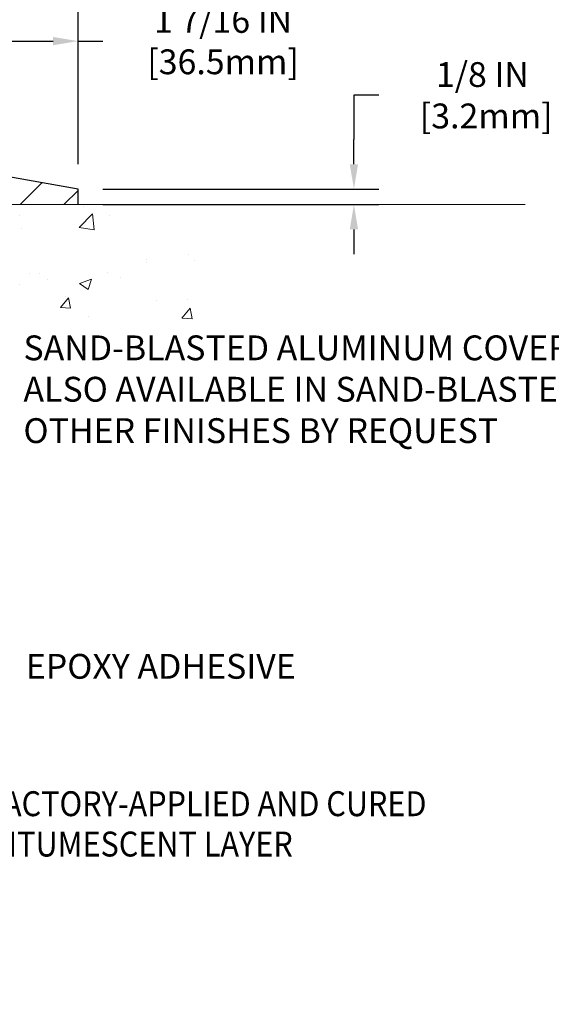
# Model space of a CAD drawing. Extents: x 40 to 3254, y -4 to 1977.
# Drawn here: x 62 to 67, y 7 to 14 of the extents above; entities that cross this region are included whole.
import ezdxf

# ---------------------------------------------------------------- set-up
doc = ezdxf.new("R2010")
doc.units = 0
doc.header["$LTSCALE"] = 5
doc.header["$MEASUREMENT"] = 0
doc.linetypes.add('PHANTOMX2', pattern=[5, 2.5, -0.5, 0.5, -0.5, 0.5, -0.5])
doc.layers.get('DEFPOINTS').update_dxf_attribs({"linetype": 'CONTINUOUS'})
for name, color, linetype, lineweight in [('CONCRETE - H', 130, 'CONTINUOUS', 15), ('CONCRETE - L', 132, 'PHANTOMX2', 20), ('COVER PLATE - L', 7, 'CONTINUOUS', 25), ('DIMS', 50, 'CONTINUOUS', 25), ('TEXT - 4', 241, 'CONTINUOUS', 25)]:
    doc.layers.add(name, color=color, linetype=linetype, lineweight=lineweight)
doc.styles.add('ROMANS', font='romans', dxfattribs={"width": 0.9})
doc.dimstyles.get("Standard").update_dxf_attribs({"dimtxt": 0.18, "dimasz": 0.18, "dimexe": 0.18, "dimexo": 0.0625, "dimgap": 0.09, "dimtad": 0, "dimtih": 1, "dimtoh": 1, "dimdec": 4, "dimzin": 0, "dimdsep": 46, "dimtxsty": 'Standard', "dimcen": 0.09, "dimadec": 0, "dimazin": 0, "dimtfac": 1, "dimtdec": 4, "dimtofl": 0, "dimtmove": 0, "dimatfit": 3, "dimfxl": 1, "dimtolj": 1, "dimtzin": 0, "dimarcsym": 0})

# ---------------------------------------------------------------- blocks, each defined once
blk = doc.blocks.new('*D1')
at = {"layer": 'DEFPOINTS', "color": 0, "transparency": 16777216}
for p in [(62.91488108729955, 16.48787760024654), (53.91488108729951, 15.95066681474104), (62.91488108729955, 13.07566681474227)]:
    blk.add_point(p, dxfattribs=at)
at = {"layer": 'DIMS', "color": 0, "lineweight": -2, "transparency": 16777216}
for p, q in [((53.91488108729951, 16.15066681474104), (53.91488108729951, 16.68787760024654)), ((62.91488108729955, 13.27566681474227), (62.91488108729955, 16.68787760024654)), ((54.11488108729951, 16.48787760024654), (55.55880851215731, 16.48787760024654)), ((62.71488108729955, 16.48787760024654), (57.62547517882397, 16.48787760024654))]:
    blk.add_line(p, q, dxfattribs=at)
at = {"layer": 'DIMS', "color": 0, "transparency": 16777216}
for points in [[(54.11488108729951, 16.52121093357987), (54.11488108729951, 16.4545442669132), (53.91488108729951, 16.48787760024654)], [(62.71488108729955, 16.52121093357987), (62.71488108729955, 16.4545442669132), (62.91488108729955, 16.48787760024654)]]:
    blk.add_solid(points, dxfattribs=at)
at = {"layer": 'DIMS', "color": 0, "transparency": 16777216, "insert": (56.59214184549064, 16.48787760024654), "char_height": 0.2, "attachment_point": 5}
blk.add_mtext('\\A1;9 IN\\P [228.6mm]', dxfattribs=at)
blk = doc.blocks.new('*D3')
at = {"layer": 'DEFPOINTS', "color": 0, "transparency": 16777216}
for p in [(61.49706063239628, 14.26729132774508), (61.49706063239628, 13.32566681474229), (62.91488108729955, 13.07566681474227)]:
    blk.add_point(p, dxfattribs=at)
at = {"layer": 'DIMS', "color": 0, "lineweight": -2, "transparency": 16777216}
for p, q in [((61.49706063239628, 13.52566681474229), (61.49706063239628, 14.46729132774508)), ((62.91488108729955, 13.27566681474227), (62.91488108729955, 14.46729132774508)), ((61.69706063239629, 14.26729132774508), (62.71488108729955, 14.26729132774508)), ((62.91488108729955, 14.26729132774508), (63.11488108729955, 14.26729132774508))]:
    blk.add_line(p, q, dxfattribs=at)
at = {"layer": 'DIMS', "color": 0, "transparency": 16777216}
for points in [[(61.69706063239629, 14.30062466107841), (61.69706063239629, 14.23395799441174), (61.49706063239628, 14.26729132774508)], [(62.71488108729955, 14.30062466107841), (62.71488108729955, 14.23395799441174), (62.91488108729955, 14.26729132774508)]]:
    blk.add_solid(points, dxfattribs=at)
at = {"layer": 'DIMS', "color": 0, "transparency": 16777216, "insert": (64.08154775396622, 14.26729132774508), "char_height": 0.2, "attachment_point": 5}
blk.add_mtext('\\A1;1 7/16 IN\\P[36.5mm]', dxfattribs=at)
blk = doc.blocks.new('*D9')
at = {"layer": 'DEFPOINTS', "color": 0, "transparency": 16777216}
for p in [(62.91488108729955, 13.07566681474227), (62.91488108729955, 12.95066681474269), (65.13405290064983, 12.95066681474269)]:
    blk.add_point(p, dxfattribs=at)
at = {"layer": 'DIMS', "color": 0, "lineweight": -2, "transparency": 16777216}
for p, q in [((65.33405290064984, 13.83112855055948), (65.13405290064983, 13.83112855055948)), ((65.13405290064983, 13.83112855055948), (65.13405290064983, 13.47566681474227)), ((65.13405290064983, 13.27566681474227), (65.13405290064983, 13.47566681474227)), ((63.11488108729955, 13.07566681474227), (65.33405290064984, 13.07566681474227)), ((63.11488108729955, 12.95066681474269), (65.33405290064984, 12.95066681474269)), ((65.13405290064983, 12.7506668147427), (65.13405290064983, 12.55066681474269))]:
    blk.add_line(p, q, dxfattribs=at)
at = {"layer": 'DIMS', "color": 0, "transparency": 16777216}
for points in [[(65.1007195673165, 13.27566681474227), (65.16738623398317, 13.27566681474227), (65.13405290064983, 13.07566681474227)], [(65.1007195673165, 12.7506668147427), (65.16738623398317, 12.7506668147427), (65.13405290064983, 12.95066681474269)]]:
    blk.add_solid(points, dxfattribs=at)
at = {"layer": 'DIMS', "color": 0, "transparency": 16777216, "insert": (66.16738623398317, 13.83112855055949), "char_height": 0.2, "attachment_point": 5}
blk.add_mtext('\\A1;1/8 IN^J [3.2mm]', dxfattribs=at)

msp = doc.modelspace()

# ---------------------------------------------------------------- hatches: boundary and pattern name
at = {"layer": 'CONCRETE - H'}
h = msp.add_hatch(dxfattribs=at)
h.set_pattern_fill('AR-CONC', color=256, scale=0.1363636363636364, style=0)
h.set_pattern_definition([(49.99999999999999, (-1.309553756824599, -0.436607237763198), (0.9780820671828455, -0.08557109315808423), [0.1022727272727273, -1.125]), (355, (-1.309553756824599, -0.436607237763198), (-0.1892063640177273, 1.025716545954561), [0.0818181818181818, -0.8999999999999999]), (100.4514, (-1.228046920460962, -0.4437381559450161), (0.7888764296100294, 0.9401448300831184), [0.0869184409090909, -0.9561028799999998]), (46.18420000000001, (-1.309553756824599, -0.1638799650359253), (1.455328702671333, -0.2257077468122974), [0.1534090909090909, -1.6875]), (96.6356, (-1.188276377279144, -0.1826890200359253), (1.274540053020959, 1.328342551227875), [0.1303776654545454, -1.43415409090909]), (351.1842, (-1.309553756824599, -0.1638799650359253), (1.27453901609131, 1.328343546716352), [0.1227272727272727, -1.35]), (21, (-1.173190120460962, -0.2320617832177435), (0.8139641619797204, -0.5490257599981893), [0.1022727272727273, -1.125]), (326.0000000000001, (-1.173190120460962, -0.2320617832177435), (0.3317936344385205, 0.9888409705184359), [0.0818181818181818, -0.8999999999999999]), (71.4514, (-1.10535980273369, -0.2778139732177435), (1.14575812988385, 0.4398143136953896), [0.08691844090909091, -0.9561028799999999]), (37.50000000000001, (-1.309553756824599, -0.436607237763198), (0.01658162088721455, 0.4539461643154247), [0, -0.8890909090909089, 0, -0.9136363636363636, 0, -0.9034090909090908]), (7.499999999999999, (-1.309553756824599, -0.436607237763198), (0.3587311874211117, 0.5378341525668549), [0, -0.5209090909090909, 0, -0.8686363636363635, 0, -0.3443181818181818]), (327.5, (-1.613644665915508, -0.436607237763198), (0.7279396856896487, -0.03075664327415427), [0, -0.3409090909090909, 0, -1.063636363636363, 0, -1.411363636363636]), (317.5, (-1.750008302279144, -0.436607237763198), (0.7952538672850721, 0.136506794089524), [0, -0.4431818181818181, 0, -0.7063636363636363, 0, -1.002272727272727])])
h.paths.add_polyline_path([(62.32714111655416, 12.01595951171753), (63.84655100985928, 12.01595951171753), (63.85829051549666, 12.03627212470175), (63.87213234424189, 12.06315520770607), (63.88474498205441, 12.09091012958954), (63.8961017573676, 12.11955655674591), (63.90618566154769, 12.14910720644706), (63.91503392783838, 12.17953578778616), (63.92270270301292, 12.21080240814535), (63.92924815331499, 12.24286716090464), (63.93472644498814, 12.27569013944401), (63.93919374427607, 12.30923143714347), (63.94270621742236, 12.34345114738301), (63.94532003067064, 12.37830936354262), (63.94709135026454, 12.4137661790023), (63.94807634244769, 12.44978168714204), (63.94833117346371, 12.48631598134185), (63.94791200955623, 12.52332915498171), (63.94687501696887, 12.56078130144162), (63.94527636194526, 12.59863251410158), (63.94317221072902, 12.63684288634158), (63.94061872956378, 12.67537251154162), (63.93767208469316, 12.71418148308169), (63.9343884423608, 12.75322989434178), (63.93082396881029, 12.7924778387019), (63.9270348302853, 12.83188540954204), (63.92307719302943, 12.87141270024219), (63.91900722328629, 12.91101980418235), (63.91488108729953, 12.95066681474275), (58.91488108729955, 12.95066681474263), (58.91488108729955, 6.509981981498424), (58.95406154834988, 6.515467236012754), (58.99321674370272, 6.520979330778715), (59.03232140766065, 6.526545106047935), (59.07135027452616, 6.532191402072048), (59.11027807860181, 6.537945059102681), (59.14907955419011, 6.543832917391468), (59.18772943559357, 6.549881817190035), (59.22620245711477, 6.556118598750016), (59.26447335305622, 6.56257010232304), (59.30251685772045, 6.569263168160736), (59.34030770540999, 6.576224636514738), (59.37782063042737, 6.583481347636672), (59.41503036707512, 6.591060141778172), (59.45191164965576, 6.598987859190864), (59.48843921247185, 6.607291340126385), (59.5245877898259, 6.615997424836359), (59.56033211602045, 6.62513295357242), (59.59564692535804, 6.634724766586197), (59.63050695214118, 6.644799704129323), (59.66488693067238, 6.655384606453422), (59.69876159525425, 6.666506313810132), (59.73210568018925, 6.678191666451077), (59.76489391977991, 6.690467504627891), (59.79710104832883, 6.703360668592205), (59.82870180013846, 6.716897998595647), (59.85967090951137, 6.731106334889848), (59.88998311075009, 6.746012517726439), (59.91961313815715, 6.761643387357051), (59.9485357260351, 6.778025784033312), (59.97672560868643, 6.795186548006854), (60.00415752041369, 6.81315251952931), (60.03080619551942, 6.831950538852304), (60.05664664269825, 6.851607137526845), (60.08166870759121, 6.872132155027085), (60.10588434360631, 6.893510558825999), (60.12930730560255, 6.915725289701911), (60.15195134843906, 6.938759288433154), (60.17383022697488, 6.962595495798054), (60.19495769606908, 6.987216852574939), (60.21534751058073, 7.012606299542139), (60.23501342536893, 7.038746777477986), (60.25396919529271, 7.065621227160803), (60.27222857521116, 7.093212589368923), (60.28980531998333, 7.121503804880673), (60.30671318446829, 7.150477814474381), (60.32296592352515, 7.180117558928377), (60.33857729201291, 7.210405979020989), (60.35356104479069, 7.241326015530547), (60.36793093671757, 7.272860609235376), (60.38170072265255, 7.304992700913811), (60.39488415745477, 7.337705231344176), (60.40749499598327, 7.3709811413048), (60.41954699309711, 7.404803371574014), (60.43105390365538, 7.439154862930145), (60.44202948251714, 7.474018556151523), (60.45248748454144, 7.509377392016475), (60.46244166458737, 7.545214311303331), (60.47190577751401, 7.581512254790419), (60.48089357818039, 7.618254163256067), (60.48941882144561, 7.655422977478606), (60.49749526216873, 7.693001638236363), (60.50513665520882, 7.730973086307669), (60.51235675542495, 7.769320262470849), (60.51916931767619, 7.808026107504235), (60.52558809682161, 7.847073562186155), (60.53162684772026, 7.886445567294935), (60.53729932523122, 7.926125063608906), (60.54261928421359, 7.966094991906399), (60.54760047952639, 8.006338292965738), (60.55225666602871, 8.046837907565257), (60.55660159857963, 8.087576776483278), (60.56064903203819, 8.128537840498137), (60.56441272126348, 8.169704040388156), (60.56790642111456, 8.21105831693167), (60.57114388645051, 8.252583610907003), (60.57413887213042, 8.294262863092486), (60.5769051330133, 8.336079014266446), (60.57945642395825, 8.378015005207214), (60.58180649982435, 8.420053776693118), (60.58396911547066, 8.462178269502488), (60.58595802575625, 8.504371424413648), (60.58778698556814, 8.54661618245534), (60.58946990266584, 8.588896852960527), (60.59102119564097, 8.631202317530828), (60.59245538965914, 8.67352241167172), (60.59378700988592, 8.715846970888677), (60.59503058148692, 8.758165830687178), (60.59620062962775, 8.800468826572697), (60.597311679474, 8.842745794050714), (60.59837825619125, 8.884986568626704), (60.59941488494511, 8.927180985806144), (60.60043609090118, 8.969318881094512), (60.60145639922504, 9.011390089997281), (60.60249033508232, 9.053384448019933), (60.60355242363858, 9.095291790667943), (60.60465719005943, 9.137101953446782), (60.60581915951047, 9.178804771861936), (60.6070528571573, 9.220390081418875), (60.60837280816551, 9.261847717623077), (60.6097935377007, 9.303167515980022), (60.61132957092845, 9.344339311995181), (60.61299543301438, 9.385352941174034), (60.61480564912407, 9.42619823902206), (60.61677474442313, 9.466865041044734), (60.61891724407714, 9.50734318274753), (60.62124767325172, 9.547622499635931), (60.62378055711244, 9.587692827215406), (60.62653042082493, 9.627544000991437), (60.62951178955475, 9.667165856469495), (60.63273918846753, 9.706548229155064), (60.63622714272882, 9.745680954553617), (60.63999017750427, 9.784553868170631), (60.64404281795943, 9.823156805511584), (60.64839958925994, 9.86147960208195), (60.65307501657136, 9.899512093387209), (60.65808362505931, 9.937244114932835), (60.66343993988939, 9.974665502224308), (60.66915848622716, 10.0117660907671), (60.67525378923827, 10.04853571606669), (60.68174037408826, 10.08496421362856), (60.68863276594277, 10.12104141895817), (60.69594548996738, 10.15675716756102), (60.70369307132768, 10.19210129494257), (60.71189003518928, 10.2270636366083), (60.72055090671778, 10.26163402806369), (60.72969021107875, 10.29580230481422), (60.73932247343781, 10.32955830236536), (60.74946221896056, 10.36289185622259), (60.76012397281257, 10.39579280189138), (60.77132226015948, 10.42825097487721), (60.78307160616684, 10.46025621068557), (60.79538653600025, 10.49179834482191), (60.80828157482535, 10.52286721279173), (60.8217712478077, 10.55345265010051), (60.8358700801129, 10.5835444922537), (60.85059259690656, 10.6131325747568), (60.86595332335428, 10.64220673311527), (60.88196678462163, 10.67075680283461), (60.89864750587423, 10.69877261942028), (60.91601001227767, 10.72624401837775), (60.93406882899753, 10.75316083521251), (60.95283848119944, 10.77951290543004), (60.97233349404897, 10.8052900645358), (60.99256839271172, 10.83048214803528), (61.01355770235331, 10.85507899143395), (61.0353159481393, 10.87907043023729), (61.05785765523532, 10.90244629995078), (61.08119734880693, 10.9251964360799), (61.10534955401975, 10.9473106741301), (61.13032879603939, 10.96877884960689), (61.15614960003142, 10.98959079801573), (61.18282649116146, 11.0097363548621), (61.21037015313146, 11.02920813728648), (61.23876496893906, 11.04801780698283), (61.26798430444868, 11.06618500324072), (61.29800148809368, 11.08372939245388), (61.32878984830733, 11.10067064101605), (61.36032271352297, 11.11702841532095), (61.39257341217391, 11.13282238176234), (61.42551527269347, 11.14807220673394), (61.45912162351495, 11.16279755662948), (61.49336579307167, 11.17701809784271), (61.52822110979696, 11.19075349676735), (61.56366090212413, 11.20402341979715), (61.59965849848648, 11.21684753332584), (61.63618722731734, 11.22924550374715), (61.67322041705003, 11.24123699745483), (61.71073139611784, 11.2528416808426), (61.74869349295412, 11.2640792203042), (61.78708003599217, 11.27496928223337), (61.82586435366528, 11.28553153302383), (61.86501977440681, 11.29578563906934), (61.90451962665004, 11.30575126676361), (61.94433723882831, 11.3154480825004), (61.98444593937492, 11.32489575267343), (62.02481905672319, 11.33411394367644), (62.06542991930644, 11.34312232190316), (62.10625185555797, 11.35194055374733), (62.14725819391111, 11.36058830560268), (62.18842226279918, 11.36908524386296), (62.22971739065548, 11.37745103492189), (62.27111690591335, 11.38570534517321), (62.31259413700606, 11.39386784101065), (62.32714111655415, 11.39670181673473)])
at = {"layer": 'COVER PLATE - L'}
h = msp.add_hatch(dxfattribs=at)
h.set_pattern_fill('ANSI31', color=252, scale=2, style=0)
h.set_pattern_definition([(45, (0, 0), (-0.1767766952966368, 0.1767766952966369), [])])
h.paths.add_polyline_path([(57.85238108729956, 13.32566681474236), (57.85238108729956, 12.95066681474267), (62.91488108729955, 12.95066681474272), (62.91488108729955, 13.07566681474227), (61.49706063239628, 13.32566681474229)])

# ---------------------------------------------------------------- linework, layer by layer
at = {"layer": 'CONCRETE - L'}
for p, q in [((63.91488108729955, 12.95066681474275), (58.91488108729955, 12.95066681474263)), ((58.91488108729955, 12.95066681474263), (66.51247451544143, 12.95066681474279))]:
    msp.add_line(p, q, dxfattribs=at)
at = {"layer": 'COVER PLATE - L'}
for p, q in [((62.91488108729955, 13.07566681474227), (61.49706063239628, 13.32566681474229)), ((62.91488108729955, 12.95066681474273), (62.91488108729955, 13.07566681474227))]:
    msp.add_line(p, q, dxfattribs=at)

# ---------------------------------------------------------------- texts
at = {"layer": 'TEXT - 4', "style": 'ROMANS', "width": 0.9}
for s, p in [('FACTORY-APPLIED AND CURED', (62.1749783334442, 8.025176124599696)), ('INTUMESCENT LAYER', (62.1749783334442, 7.700216744522102))]:
    msp.add_text(s, height=0.2007102053419793, dxfattribs=at).set_placement(p)
at = {"layer": 'TEXT - 4', "char_height": 0.2, "attachment_point": 1, "style": 'ROMANS'}
for s, insert in [('SAND-BLASTED ALUMINUM COVERPLATE \\PALSO AVAILABLE IN SAND-BLASTED STAINLESS STEEL \\POTHER FINISHES BY REQUEST', (62.47569256161245, 11.89687191519004)), ('EPOXY ADHESIVE', (62.49456747903929, 9.331928947358165))]:
    msp.add_mtext(s, dxfattribs=dict(at, insert=insert))

# ---------------------------------------------------------------- dimensions: what is measured, and where the dimension line sits
at = {"layer": 'DIMS'}
for base, p1, p2, text, picture, middle in [((62.91488108729955, 16.48787760024654), (53.91488108729951, 15.95066681474104), (62.91488108729955, 13.07566681474227), '<>\\P[]', '*D1', (56.59214184549064, 16.48787760024654)), ((61.49706063239628, 14.26729132774508), (62.91488108729955, 13.07566681474227), (61.49706063239628, 13.32566681474229), '<>\\P[36.5mm]', '*D3', (64.08154775396622, 14.26729132774508))]:
    dim = msp.add_linear_dim(base=base, p1=p1, p2=p2, text=text, dimstyle='Standard', override={"dimtxt": 0.2, "dimasz": 0.2, "dimexe": 0.2, "dimexo": 0.2, "dimgap": 0.2, "dimlunit": 5, "dimpost": ' IN', "dimfrac": 2}, dxfattribs=at)
    dim.commit()
    dim.dimension.update_dxf_attribs({"geometry": picture, "text_midpoint": middle, "dimtype": 160})
dim = msp.add_linear_dim(base=(65.13405290064983, 12.95066681474269), p1=(62.91488108729955, 13.07566681474227), p2=(62.91488108729955, 12.95066681474269), angle=90, text='<>^J[]', dimstyle='Standard', override={"dimtxt": 0.2, "dimasz": 0.2, "dimexe": 0.2, "dimexo": 0.2, "dimgap": 0.2, "dimdec": 5, "dimlunit": 5, "dimpost": ' IN', "dimtmove": 1, "dimfrac": 2}, dxfattribs=at)
dim.commit()
dim.dimension.update_dxf_attribs({"geometry": '*D9', "text_midpoint": (65.66144629445586, 13.83112855055949), "dimtype": 160})

doc.saveas('drawing.dxf')
